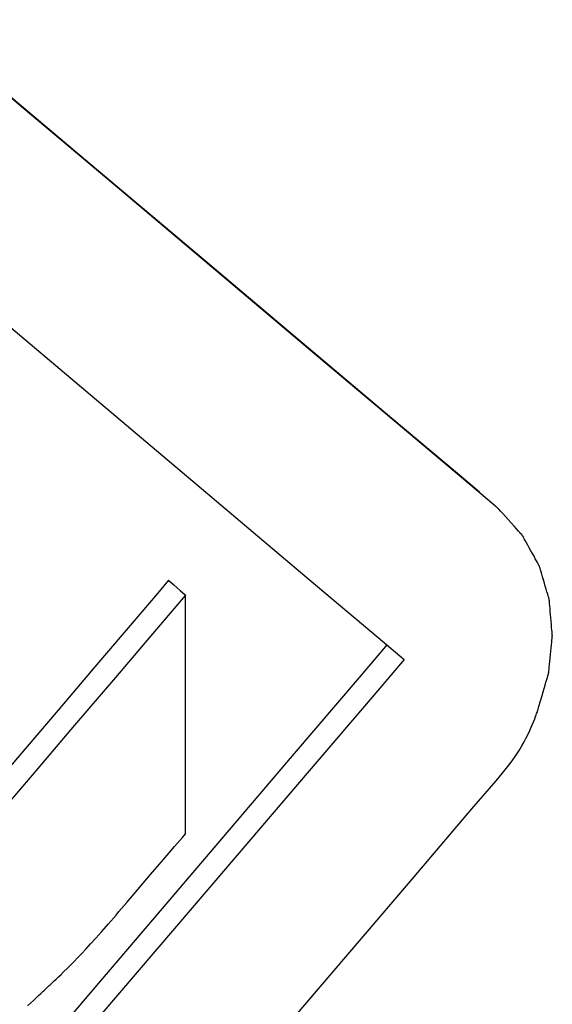
# Model space of a CAD drawing. Extents: x 200 to 1041, y -523 to 71.
# Drawn here: x 547 to 554, y -265 to -253 of the extents above; entities that cross this region are included whole.
import ezdxf

# ---------------------------------------------------------------- set-up
doc = ezdxf.new("R2010")
doc.units = 0
doc.header["$MEASUREMENT"] = 0
doc.linetypes.add('CONTINUA', pattern=[0])
doc.layers.add('LIVELLO_STANDARD', color=7, linetype='Continuous')

# ---------------------------------------------------------------- blocks, each defined once
blk = doc.blocks.new('A$C02C03182')
at = {"layer": 'LIVELLO_STANDARD', "linetype": 'CONTINUA'}
for points in [[(34.709, 40.536, 0), (34.413, 40.786, 0), (33.633, 41.443, 0), (32.531, 42.372, 0), (31.268, 43.437, 0), (30.004, 44.502, 0), (28.902, 45.431, 0), (28.123, 46.088, 0), (27.827, 46.338, 0)], [(34.915, 40.357, 0), (34.62, 40.606, 0), (33.84, 41.264, 0), (32.737, 42.193, 0), (31.474, 43.258, 0), (30.21, 44.323, 0), (29.107, 45.252, 0), (28.328, 45.909, 0), (28.032, 46.158, 0)], [(26.333, 44.766, 0), (26.653, 44.496, 0), (27.498, 43.785, 0), (28.691, 42.779, 0), (30.059, 41.626, 0), (31.427, 40.473, 0), (32.62, 39.467, 0), (33.464, 38.755, 0), (33.785, 38.485, 0)], [(34.913, 36.996, 0), (34.989, 37.086, 0), (35.054, 37.167, 0), (35.109, 37.241, 0), (35.156, 37.307, 0), (35.196, 37.367, 0), (35.229, 37.423, 0), (35.258, 37.474, 0), (35.283, 37.523, 0), (35.306, 37.569, 0), (35.326, 37.613, 0), (35.345, 37.654, 0), (35.361, 37.692, 0), (35.375, 37.726, 0), (35.387, 37.757, 0), (35.397, 37.783, 0), (35.405, 37.805, 0), (35.411, 37.822, 0), (35.416, 37.835, 0), (35.42, 37.845, 0), (35.422, 37.851, 0), (35.423, 37.855, 0), (35.424, 37.857, 0), (35.424, 37.857, 0), (35.424, 37.857, 0), (35.424, 37.858, 0), (35.425, 37.859, 0), (35.426, 37.861, 0), (35.427, 37.867, 0), (35.43, 37.876, 0), (35.434, 37.89, 0), (35.439, 37.908, 0), (35.447, 37.934, 0), (35.456, 37.966, 0), (35.467, 38.003, 0), (35.479, 38.044, 0), (35.491, 38.086, 0), (35.503, 38.129, 0), (35.515, 38.17, 0), (35.526, 38.207, 0), (35.536, 38.239, 0), (35.543, 38.264, 0), (35.548, 38.283, 0), (35.552, 38.296, 0), (35.555, 38.306, 0), (35.557, 38.311, 0), (35.557, 38.314, 0), (35.558, 38.315, 0), (35.558, 38.315, 0), (35.558, 38.315, 0), (35.558, 38.315, 0), (35.558, 38.315, 0), (35.558, 38.315, 0), (35.558, 38.315, 0), (35.558, 38.315, 0), (35.558, 38.315, 0), (35.558, 38.315, 0), (35.558, 38.315, 0), (35.558, 38.316, 0), (35.558, 38.319, 0), (35.559, 38.325, 0), (35.56, 38.334, 0), (35.561, 38.347, 0), (35.563, 38.366, 0), (35.565, 38.391, 0), (35.569, 38.423, 0), (35.572, 38.46, 0), (35.576, 38.501, 0), (35.581, 38.544, 0), (35.585, 38.587, 0), (35.589, 38.627, 0), (35.593, 38.665, 0), (35.596, 38.696, 0), (35.599, 38.722, 0), (35.6, 38.741, 0), (35.602, 38.754, 0), (35.603, 38.763, 0), (35.603, 38.769, 0), (35.604, 38.772, 0), (35.604, 38.773, 0), (35.604, 38.773, 0), (35.604, 38.773, 0), (35.604, 38.773, 0), (35.604, 38.773, 0), (35.604, 38.773, 0), (35.604, 38.773, 0), (35.604, 38.773, 0), (35.604, 38.773, 0), (35.604, 38.773, 0), (35.604, 38.773, 0), (35.604, 38.774, 0), (35.603, 38.777, 0), (35.603, 38.782, 0), (35.602, 38.791, 0), (35.601, 38.804, 0), (35.6, 38.822, 0), (35.598, 38.846, 0), (35.595, 38.877, 0), (35.592, 38.913, 0), (35.589, 38.953, 0), (35.585, 38.994, 0), (35.582, 39.035, 0), (35.579, 39.075, 0), (35.576, 39.111, 0), (35.573, 39.141, 0), (35.571, 39.166, 0), (35.57, 39.184, 0), (35.569, 39.197, 0), (35.568, 39.206, 0), (35.568, 39.211, 0), (35.567, 39.214, 0), (35.567, 39.215, 0), (35.567, 39.215, 0), (35.567, 39.215, 0), (35.567, 39.215, 0), (35.567, 39.215, 0), (35.567, 39.215, 0), (35.567, 39.215, 0), (35.567, 39.215, 0), (35.567, 39.215, 0), (35.567, 39.215, 0), (35.567, 39.215, 0), (35.567, 39.216, 0), (35.566, 39.219, 0), (35.565, 39.224, 0), (35.562, 39.232, 0), (35.559, 39.244, 0), (35.554, 39.262, 0), (35.547, 39.284, 0), (35.538, 39.313, 0), (35.528, 39.347, 0), (35.517, 39.385, 0), (35.506, 39.423, 0), (35.495, 39.462, 0), (35.484, 39.499, 0), (35.474, 39.533, 0), (35.465, 39.562, 0), (35.458, 39.585, 0), (35.453, 39.602, 0), (35.45, 39.615, 0), (35.447, 39.623, 0), (35.446, 39.628, 0), (35.445, 39.631, 0), (35.445, 39.632, 0), (35.445, 39.632, 0), (35.445, 39.632, 0), (35.445, 39.632, 0), (35.445, 39.632, 0), (35.445, 39.632, 0), (35.445, 39.632, 0), (35.445, 39.632, 0), (35.445, 39.632, 0), (35.445, 39.632, 0), (35.445, 39.632, 0), (35.444, 39.633, 0), (35.443, 39.635, 0), (35.44, 39.639, 0), (35.436, 39.647, 0), (35.43, 39.658, 0), (35.421, 39.674, 0), (35.41, 39.694, 0), (35.395, 39.72, 0), (35.379, 39.751, 0), (35.36, 39.784, 0), (35.341, 39.819, 0), (35.321, 39.854, 0), (35.303, 39.888, 0), (35.286, 39.918, 0), (35.271, 39.945, 0), (35.26, 39.965, 0), (35.251, 39.981, 0), (35.245, 39.992, 0), (35.241, 39.999, 0), (35.238, 40.004, 0), (35.237, 40.006, 0), (35.237, 40.007, 0), (35.237, 40.007, 0), (35.237, 40.007, 0), (35.237, 40.007, 0), (35.237, 40.007, 0), (35.237, 40.007, 0), (35.237, 40.007, 0), (35.237, 40.007, 0), (35.237, 40.007, 0), (35.237, 40.007, 0), (35.236, 40.007, 0), (35.235, 40.008, 0), (35.233, 40.011, 0), (35.228, 40.017, 0), (35.219, 40.027, 0), (35.206, 40.041, 0), (35.188, 40.061, 0), (35.164, 40.088, 0), (35.134, 40.122, 0), (35.099, 40.16, 0), (35.063, 40.201, 0), (35.027, 40.24, 0), (34.995, 40.275, 0), (34.969, 40.304, 0), (34.952, 40.324, 0), (34.945, 40.331, 0)], [(34.945, 40.331, 0), (34.944, 40.332, 0), (34.941, 40.335, 0), (34.936, 40.339, 0), (34.93, 40.344, 0), (34.925, 40.349, 0), (34.92, 40.353, 0), (34.917, 40.356, 0), (34.915, 40.357, 0)], [(30.892, 39.457, 0), (30.776, 39.32, 0), (30.468, 38.958, 0), (30.033, 38.447, 0), (29.535, 37.861, 0), (29.036, 37.275, 0), (28.601, 36.763, 0), (28.294, 36.402, 0), (28.177, 36.264, 0)], [(30.892, 39.457, 0), (30.901, 39.449, 0), (30.925, 39.428, 0), (30.958, 39.399, 0), (30.996, 39.365, 0), (31.034, 39.331, 0), (31.067, 39.302, 0), (31.09, 39.281, 0), (31.099, 39.273, 0)], [(31.099, 39.273, 0), (30.982, 39.136, 0), (30.674, 38.775, 0), (30.239, 38.265, 0), (29.739, 37.679, 0), (29.24, 37.094, 0), (28.805, 36.584, 0), (28.496, 36.223, 0), (28.38, 36.086, 0)], [(31.098, 36.343, 0), (31.098, 36.469, 0), (31.098, 36.801, 0), (31.098, 37.27, 0), (31.099, 37.808, 0), (31.099, 38.346, 0), (31.099, 38.815, 0), (31.099, 39.147, 0), (31.099, 39.273, 0)], [(33.578, 38.669, 0), (33.257, 38.293, 0), (32.411, 37.301, 0), (31.215, 35.898, 0), (29.843, 34.29, 0), (28.472, 32.682, 0), (27.276, 31.28, 0), (26.43, 30.287, 0), (26.109, 29.911, 0)], [(33.785, 38.485, 0), (33.464, 38.109, 0), (32.618, 37.118, 0), (31.422, 35.716, 0), (30.05, 34.109, 0), (28.679, 32.503, 0), (27.483, 31.101, 0), (26.637, 30.109, 0), (26.316, 29.733, 0)], [(28.025, 28.922, 0), (28.321, 29.269, 0), (29.102, 30.184, 0), (30.205, 31.477, 0), (31.469, 32.959, 0), (32.734, 34.442, 0), (33.837, 35.735, 0), (34.617, 36.649, 0), (34.913, 36.996, 0)], [(30.247, 35.347, 0), (30.283, 35.39, 0), (30.38, 35.503, 0), (30.516, 35.662, 0), (30.672, 35.845, 0), (30.829, 36.028, 0), (30.965, 36.187, 0), (31.062, 36.3, 0), (31.098, 36.343, 0)], [(29.159, 34.233, 0), (29.196, 34.267, 0), (29.232, 34.299, 0), (29.265, 34.33, 0), (29.296, 34.358, 0), (29.324, 34.385, 0), (29.349, 34.408, 0), (29.37, 34.427, 0), (29.386, 34.442, 0), (29.399, 34.454, 0), (29.409, 34.464, 0), (29.419, 34.473, 0), (29.428, 34.482, 0), (29.438, 34.492, 0), (29.451, 34.503, 0), (29.467, 34.519, 0), (29.488, 34.538, 0), (29.512, 34.561, 0), (29.541, 34.588, 0), (29.573, 34.619, 0), (29.608, 34.653, 0), (29.646, 34.69, 0), (29.687, 34.731, 0), (29.73, 34.774, 0), (29.775, 34.821, 0), (29.824, 34.872, 0), (29.877, 34.928, 0), (29.935, 34.992, 0), (30, 35.064, 0), (30.073, 35.147, 0), (30.155, 35.24, 0), (30.247, 35.347, 0)]]:
    blk.add_polyline3d(points, dxfattribs=at)

msp = doc.modelspace()

# ---------------------------------------------------------------- block references
msp.add_blockref('A$C02C03182', (518.19992, -298.9379))

doc.saveas('drawing.dxf')
